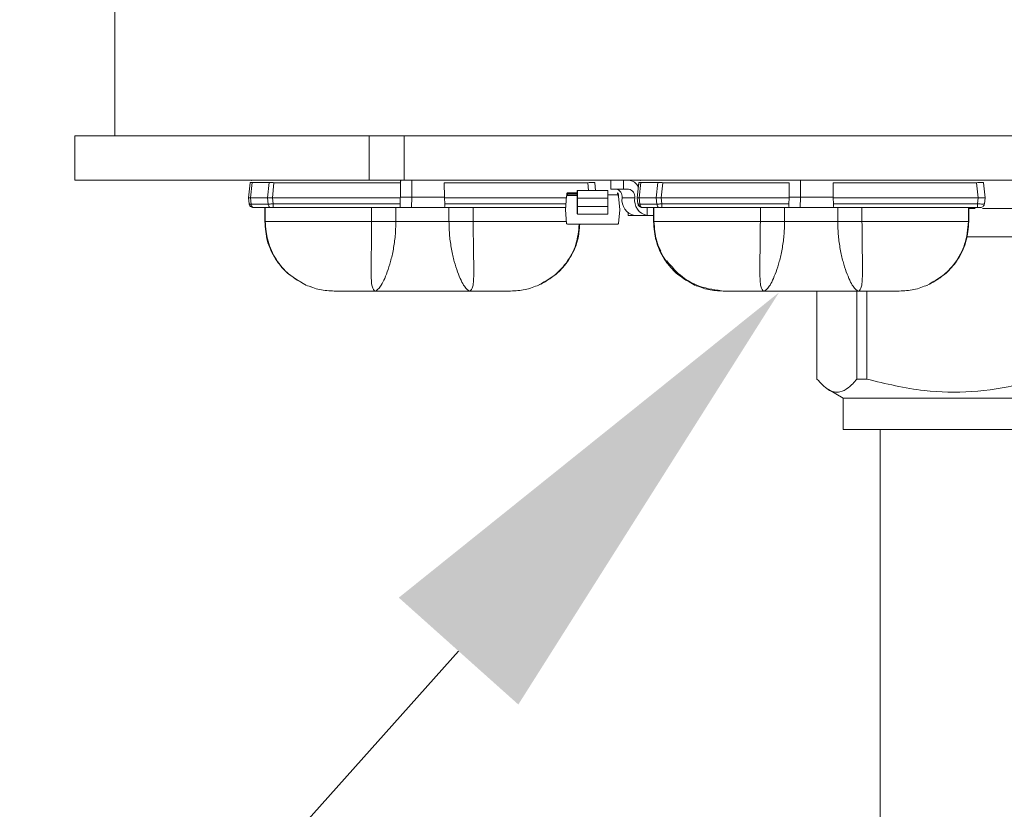
# Model space of a CAD drawing. Extents: x -55 to 82, y -11 to 82.
# Drawn here: x 53 to 56, y 40 to 42 of the extents above; entities that cross this region are included whole.
import ezdxf

# ---------------------------------------------------------------- set-up
doc = ezdxf.new("R2010")
doc.units = 0
doc.header["$LTSCALE"] = 0.25
doc.header["$MEASUREMENT"] = 0
doc.layers.get('DEFPOINTS').update_dxf_attribs({"linetype": 'CONTINUOUS'})
doc.layers.add('LED', color=7, linetype='CONTINUOUS')
doc.layers.add('Text', color=7, linetype='CONTINUOUS', lineweight=15)
doc.styles.add('ROMAND', font='romand.shx', dxfattribs={"oblique": 15})
doc.dimstyles.new('ROMAND', dxfattribs={"dimscale": 5.25, "dimtxt": 0.145, "dimasz": 0.188, "dimexe": 0.0625, "dimexo": 0.0625, "dimgap": 0.0625, "dimtad": 0, "dimtih": 1, "dimtoh": 1, "dimdec": 3, "dimzin": 0, "dimdsep": 46, "dimlunit": 4, "dimtxsty": 'ROMAND', "dimcen": 0, "dimadec": 0, "dimazin": 0, "dimtfac": 1, "dimtdec": 3, "dimtofl": 0, "dimtmove": 0, "dimatfit": 3, "dimfxl": 0, "dimtolj": 1, "dimtzin": 0, "dimarcsym": 0})

# ---------------------------------------------------------------- blocks, each defined once
blk = doc.blocks.new('*D1')
at = {"layer": 'DEFPOINTS', "color": 0}
for p in [(55.5084, 41.1781), (55.3834, 41.0384)]:
    blk.add_point(p, dxfattribs=at)
at = {"layer": 'Text', "color": 0, "lineweight": -2}
for p, q in [((53.5668, 39.0059), (54.4751, 40.0221)), ((52.2038, 39.0059), (53.5668, 39.0059))]:
    blk.add_line(p, q, dxfattribs=at)
at = {"layer": 'Text', "color": 0}
blk.add_solid([(54.3057, 40.1735), (54.6445, 39.8707), (55.3834, 41.0384)], dxfattribs=at)
at = {"layer": 'Text', "color": 0, "insert": (40.4215, 39.0059), "char_height": 1.05125, "attachment_point": 5, "style": 'ROMAND'}
blk.add_mtext('\\A1;SUPERIOR OPTICAL LIGHT\\PCONTROL FOR MAXIMUM\\PPERFORMANCE & COVERAGE', dxfattribs=at)

msp = doc.modelspace()

# ---------------------------------------------------------------- linework, layer by layer
at = {"layer": 'LED', "linetype": 'Continuous', "lineweight": 15}
for p, q in [((53.5006, 41.8759), (53.5006, 41.4817)), ((54.2222, 41.4817), (53.3876, 41.4817)), ((53.3876, 41.4817), (53.3876, 41.3565)), ((54.3021, 41.4817), (54.2222, 41.4817)), ((54.2222, 41.3565), (54.2222, 41.4817)), ((54.3021, 41.4817), (54.3214, 41.4817)), ((58.6245, 41.4817), (54.3214, 41.4817)), ((54.3214, 41.3565), (54.3214, 41.4817)), ((54.2222, 41.3565), (53.3876, 41.3565)), ((53.8797, 41.3064), (53.8843, 41.3494)), ((53.8798, 41.3064), (53.8843, 41.3494)), ((53.8798, 41.3064), (53.8843, 41.3494)), ((53.8842, 41.3494), (53.8843, 41.3494)), ((53.8843, 41.3494), (53.8843, 41.3494)), ((53.8854, 41.3064), (53.89, 41.3497)), ((53.8893, 41.3559), (53.8884, 41.3553)), ((53.89, 41.3497), (53.9381, 41.3497)), ((53.9335, 41.3064), (53.9381, 41.3497)), ((53.9475, 41.3064), (53.952, 41.3494)), ((53.952, 41.3494), (54.3107, 41.3494)), ((54.3214, 41.3565), (54.2222, 41.3565)), ((54.3107, 41.3494), (54.3101, 41.3084)), ((58.6245, 41.3565), (54.3214, 41.3565)), ((54.3424, 41.3084), (54.3424, 41.3565)), ((54.4347, 41.3494), (54.8415, 41.3494)), ((54.4347, 41.3494), (54.4353, 41.3084)), ((54.8415, 41.3494), (54.8438, 41.3273)), ((54.8634, 41.3273), (54.8611, 41.3494)), ((54.9066, 41.3312), (54.9066, 41.3565)), ((54.9066, 41.3312), (54.9423, 41.3312)), ((54.9423, 41.3312), (54.9423, 41.3565)), ((54.957, 41.3312), (54.9423, 41.3312)), ((54.9815, 41.3064), (54.986, 41.3494)), ((54.9816, 41.3064), (54.9861, 41.3494)), ((54.9846, 41.3372), (54.9859, 41.3494)), ((54.9847, 41.3371), (54.986, 41.3494)), ((54.9859, 41.3494), (54.986, 41.3494)), ((54.986, 41.3494), (54.9861, 41.3494)), ((54.9872, 41.3064), (54.9918, 41.3497)), ((54.9911, 41.3559), (54.9901, 41.3553)), ((54.9918, 41.3497), (55.0398, 41.3497)), ((55.0353, 41.3064), (55.0398, 41.3497)), ((55.0492, 41.3064), (55.0538, 41.3494)), ((55.0538, 41.3494), (55.4125, 41.3494)), ((55.4125, 41.3494), (55.4119, 41.3084)), ((55.4442, 41.3084), (55.4441, 41.3565)), ((55.5365, 41.3494), (55.9432, 41.3494)), ((55.5365, 41.3494), (55.537, 41.3084)), ((55.9432, 41.3494), (55.9478, 41.3064)), ((55.9674, 41.3064), (55.9628, 41.3494)), ((53.8797, 41.3064), (53.8797, 41.3064)), ((53.8815, 41.2894), (53.8797, 41.3064)), ((53.8798, 41.3064), (53.8798, 41.3064)), ((53.8815, 41.2894), (53.8798, 41.3064)), ((53.8816, 41.2894), (53.8798, 41.3064)), ((53.8854, 41.3064), (53.9335, 41.3064)), ((53.8873, 41.2889), (53.8854, 41.3064)), ((53.9354, 41.2889), (53.9335, 41.3064)), ((53.9475, 41.3064), (54.31, 41.3064)), ((53.9493, 41.2894), (53.9475, 41.3064)), ((54.31, 41.3064), (54.3093, 41.2894)), ((54.3101, 41.3084), (54.31, 41.3064)), ((54.3101, 41.3084), (54.3424, 41.3084)), ((54.3417, 41.2788), (54.3424, 41.3084)), ((54.3424, 41.3084), (54.4353, 41.3084)), ((54.4354, 41.3064), (54.4353, 41.3084)), ((54.4354, 41.3064), (54.781, 41.3064)), ((54.4354, 41.3064), (54.436, 41.2894)), ((54.7814, 41.3109), (54.778, 41.2722)), ((54.7814, 41.3109), (54.7814, 41.3109)), ((54.7814, 41.3109), (54.7814, 41.3109)), ((54.7818, 41.3148), (54.7821, 41.3187)), ((54.7821, 41.3187), (54.7818, 41.3148)), ((54.7841, 41.3186), (54.7821, 41.3187)), ((54.7821, 41.3187), (54.7821, 41.3187)), ((54.812, 41.3126), (54.7834, 41.3127)), ((54.7834, 41.3127), (54.7834, 41.3127)), ((54.812, 41.3126), (54.7834, 41.3127)), ((54.7837, 41.3146), (54.7841, 41.3186)), ((54.8116, 41.3146), (54.7837, 41.3146)), ((54.7841, 41.3205), (54.7841, 41.3205)), ((54.8116, 41.3205), (54.7841, 41.3205)), ((54.7841, 41.3186), (54.8116, 41.3186)), ((54.8116, 41.3056), (54.8115, 41.2821)), ((54.8115, 41.2821), (54.8116, 41.3056)), ((54.8116, 41.3241), (54.8116, 41.3269)), ((54.8116, 41.3269), (54.8116, 41.3241)), ((54.8116, 41.3205), (54.8116, 41.3241)), ((54.8116, 41.3241), (54.8116, 41.3131)), ((54.8116, 41.3131), (54.8116, 41.3159)), ((54.8116, 41.3056), (54.8119, 41.3056)), ((54.8119, 41.3273), (54.812, 41.3273)), ((54.8119, 41.3273), (54.8119, 41.3273)), ((54.812, 41.3273), (54.8119, 41.3273)), ((54.8119, 41.3056), (54.8119, 41.2821)), ((54.8979, 41.3273), (54.812, 41.3273)), ((54.8979, 41.3056), (54.8119, 41.3056)), ((54.8979, 41.2821), (54.8979, 41.3056)), ((54.8983, 41.3056), (54.8979, 41.3056)), ((54.8983, 41.3269), (54.8983, 41.3241)), ((54.8983, 41.3241), (54.8983, 41.3269)), ((54.8983, 41.3241), (54.8983, 41.3205)), ((54.8983, 41.3159), (54.8983, 41.3131)), ((54.9261, 41.3146), (54.8983, 41.3146)), ((54.8983, 41.3056), (54.8983, 41.2821)), ((54.9278, 41.3187), (54.9258, 41.3185)), ((54.9258, 41.3185), (54.9261, 41.3146)), ((54.9278, 41.3187), (54.9281, 41.3148)), ((54.9284, 41.3108), (54.9318, 41.2722)), ((54.9387, 41.3064), (54.9744, 41.3064)), ((54.9833, 41.2894), (54.9815, 41.3064)), ((54.9815, 41.3064), (54.9816, 41.3064)), ((54.9833, 41.2894), (54.9816, 41.3064)), ((54.9891, 41.2889), (54.9872, 41.3064)), ((54.9872, 41.3064), (55.0353, 41.3064)), ((55.0371, 41.2889), (55.0353, 41.3064)), ((55.0492, 41.3064), (55.4118, 41.3064)), ((55.051, 41.2894), (55.0492, 41.3064)), ((55.4118, 41.3064), (55.4111, 41.2894)), ((55.4119, 41.3084), (55.4118, 41.3064)), ((55.4119, 41.3084), (55.4442, 41.3084)), ((55.4435, 41.2788), (55.4442, 41.3084)), ((55.4442, 41.3084), (55.537, 41.3084)), ((55.5372, 41.3064), (55.537, 41.3084)), ((55.5372, 41.3064), (55.9478, 41.3064)), ((55.5372, 41.3064), (55.5378, 41.2894)), ((55.9478, 41.3064), (55.946, 41.2894)), ((55.9656, 41.2894), (55.9674, 41.3064)), ((53.8815, 41.2894), (53.8815, 41.2894)), ((53.8815, 41.2894), (53.8816, 41.2894)), ((53.8873, 41.2889), (53.9354, 41.2889)), ((53.8956, 41.2788), (53.9437, 41.2788)), ((53.9258, 41.2788), (53.9258, 41.2394)), ((53.9258, 41.2788), (53.9258, 41.2394)), ((53.926, 41.2788), (53.926, 41.2394)), ((53.927, 41.2788), (53.927, 41.2394)), ((53.9493, 41.2894), (54.3093, 41.2894)), ((53.9493, 41.2788), (54.3117, 41.2788)), ((54.2286, 41.2788), (54.2286, 41.2394)), ((54.2974, 41.2788), (54.2974, 41.2394)), ((54.3117, 41.2788), (54.3417, 41.2788)), ((54.3417, 41.2788), (54.4337, 41.2788)), ((54.4337, 41.2788), (54.7786, 41.2788)), ((54.436, 41.2894), (54.7795, 41.2894)), ((54.448, 41.2788), (54.448, 41.2394)), ((54.5168, 41.2788), (54.5168, 41.2394)), ((54.8119, 41.2821), (54.8115, 41.2821)), ((54.8979, 41.2821), (54.8119, 41.2821)), ((54.8983, 41.2821), (54.8979, 41.2821)), ((54.9833, 41.2894), (54.9833, 41.2894)), ((54.9891, 41.2889), (55.0371, 41.2889)), ((54.9974, 41.2788), (55.0455, 41.2788)), ((55.0095, 41.2563), (55.0095, 41.2788)), ((55.0275, 41.2788), (55.0275, 41.2394)), ((55.0276, 41.2788), (55.0276, 41.2394)), ((55.0277, 41.2788), (55.0277, 41.2394)), ((55.0288, 41.2788), (55.0288, 41.2394)), ((55.051, 41.2894), (55.4111, 41.2894)), ((55.051, 41.2788), (55.4135, 41.2788)), ((55.3304, 41.2788), (55.3304, 41.2394)), ((55.3991, 41.2788), (55.3991, 41.2394)), ((55.4135, 41.2788), (55.4435, 41.2788)), ((55.4435, 41.2788), (55.5354, 41.2788)), ((55.5354, 41.2788), (55.946, 41.2788)), ((55.5378, 41.2894), (55.946, 41.2894)), ((55.5498, 41.2788), (55.5498, 41.2394)), ((55.6185, 41.2788), (55.6185, 41.2394)), ((55.9201, 41.2788), (55.9201, 41.2394)), ((55.9212, 41.2788), (55.9212, 41.2394)), ((55.9213, 41.2788), (55.9213, 41.2394)), ((55.9395, 41.2763), (55.9213, 41.2763)), ((56.0904, 41.2763), (55.9603, 41.2763)), ((54.778, 41.2722), (54.7814, 41.2336)), ((54.8115, 41.272), (54.8116, 41.2722)), ((54.8115, 41.2608), (54.8115, 41.272)), ((54.8979, 41.2604), (54.8119, 41.2604)), ((54.9318, 41.2722), (54.9284, 41.2336)), ((54.9559, 41.2563), (54.9559, 41.2633)), ((54.9738, 41.2563), (54.9559, 41.2563)), ((54.9738, 41.2563), (55.0095, 41.2563)), ((55.0273, 41.2563), (55.0095, 41.2563)), ((53.9257, 41.2394), (53.9257, 41.2394)), ((53.9258, 41.2394), (53.9279, 41.2239)), ((53.9258, 41.2394), (53.9258, 41.2394)), ((53.9258, 41.2394), (53.926, 41.2394)), ((53.926, 41.2394), (53.927, 41.2394)), ((54.448, 41.2394), (54.2974, 41.2394)), ((54.7832, 41.2318), (54.7832, 41.2318)), ((54.7834, 41.2318), (54.9265, 41.2318)), ((54.7834, 41.2318), (54.7834, 41.2318)), ((54.9265, 41.2318), (54.7834, 41.2318)), ((54.8311, 41.2318), (54.841, 41.2318)), ((54.8368, 41.2318), (54.8368, 41.2318)), ((54.8409, 41.2318), (54.8409, 41.2318)), ((54.8409, 41.2318), (54.8409, 41.2318)), ((54.8409, 41.2318), (54.8409, 41.2318)), ((54.8731, 41.2318), (54.8731, 41.2318)), ((54.8731, 41.2318), (54.8731, 41.2318)), ((54.8859, 41.2318), (54.8731, 41.2318)), ((54.8731, 41.2318), (54.8731, 41.2318)), ((54.8731, 41.2318), (54.8859, 41.2318)), ((54.8731, 41.2318), (54.8731, 41.2318)), ((54.8882, 41.2318), (54.8756, 41.2318)), ((54.8756, 41.2318), (54.8882, 41.2318)), ((54.878, 41.2318), (54.878, 41.2318)), ((54.879, 41.2318), (54.8801, 41.2318)), ((54.882, 41.2318), (54.8811, 41.2318)), ((54.8829, 41.2318), (54.882, 41.2318)), ((54.8839, 41.2318), (54.8839, 41.2318)), ((54.8882, 41.2318), (54.8882, 41.2318)), ((54.8882, 41.2318), (54.8882, 41.2318)), ((54.8882, 41.2318), (54.8882, 41.2318)), ((54.9265, 41.2318), (54.9265, 41.2318)), ((55.0274, 41.2394), (55.0274, 41.2394)), ((55.0276, 41.2394), (55.0275, 41.2394)), ((55.0276, 41.2394), (55.0297, 41.2239)), ((55.0276, 41.2394), (55.0277, 41.2394)), ((55.0277, 41.2394), (55.0288, 41.2394)), ((55.5498, 41.2394), (55.3991, 41.2394)), ((55.9201, 41.2394), (55.9212, 41.2394)), ((55.9212, 41.2394), (55.9213, 41.2394)), ((53.9305, 41.205), (53.9333, 41.1884)), ((54.813, 41.1913), (54.816, 41.2049)), ((55.9149, 41.1918), (55.9178, 41.2049)), ((55.9159, 41.1962), (56.1249, 41.1962)), ((55.4909, 41.0422), (55.4909, 40.7928)), ((55.6041, 41.0422), (55.6041, 40.7928)), ((55.6319, 41.0422), (55.6319, 40.7928)), ((55.6041, 40.7928), (55.6319, 40.7928)), ((55.5233, 40.763), (55.5656, 40.7385)), ((55.8874, 40.7385), (55.5656, 40.7385)), ((55.5656, 40.7385), (55.5656, 40.6504)), ((56.4821, 40.7385), (55.8874, 40.7385)), ((55.8874, 40.6504), (55.5656, 40.6504)), ((55.6703, 40.6504), (55.6703, 34.8733)), ((56.4821, 40.6504), (55.8874, 40.6504))]:
    msp.add_line(p, q, dxfattribs=at)
at = {"layer": 'LED', "linetype": 'Continuous', "lineweight": 15, "flags": 128}
for points in [[(54.7841, 41.3186), (54.7841, 41.319), (54.7841, 41.3193), (54.7841, 41.3197), (54.7841, 41.32), (54.7841, 41.3202), (54.7841, 41.3204), (54.7841, 41.3205), (54.7841, 41.3205)], [(54.8119, 41.3056), (54.812, 41.3101), (54.812, 41.3143), (54.812, 41.3181), (54.812, 41.3215), (54.812, 41.3242), (54.812, 41.3261), (54.812, 41.3271), (54.812, 41.3273)], [(54.8979, 41.3273), (54.8979, 41.3271), (54.8979, 41.326), (54.8979, 41.3241), (54.8979, 41.3215), (54.8979, 41.3181), (54.8979, 41.3143), (54.8979, 41.31), (54.8979, 41.3056)], [(54.9258, 41.3185), (54.9258, 41.3189), (54.9258, 41.3193), (54.9258, 41.3196), (54.9258, 41.3199), (54.9258, 41.3202), (54.9258, 41.3204), (54.9258, 41.3205), (54.9258, 41.3205)], [(54.8119, 41.2821), (54.8119, 41.278), (54.8119, 41.274), (54.8119, 41.2703), (54.8119, 41.2671), (54.8119, 41.2644), (54.8119, 41.2623), (54.8119, 41.261), (54.8119, 41.2604)], [(54.8979, 41.2604), (54.8979, 41.261), (54.8979, 41.2623), (54.8979, 41.2644), (54.8979, 41.2671), (54.8979, 41.2703), (54.8979, 41.274), (54.8979, 41.2779), (54.8979, 41.2821)]]:
    msp.add_lwpolyline(points, dxfattribs=at)
at = {"layer": 'LED', "linetype": 'Continuous', "lineweight": 15}
for centre, radius, start, end in [((54.9167, 41.3096), 0.0221, 351.7974, 78.2544), ((54.9541, 41.3228), 0.0338, 24.8108, 85.1246), ((54.9525, 41.3096), 0.0221, 351.7973, 78.2546), ((54.7834, 41.3107), 0.00197, 89.9833, 174.9833), ((54.7841, 41.3186), 0.00197, 89.9833, 174.9833), ((54.7841, 41.3186), 0.00197, 89.9833, 174.9833), ((54.8119, 41.3269), 0.000394, 89.9248, 179.9176), ((54.8979, 41.3269), 0.000394, 0.0446, 90.0489), ((54.8979, 41.3159), 0.000394, 269.9158, 359.9266), ((54.9258, 41.3185), 0.00197, 4.9833, 89.9833), ((54.9265, 41.3106), 0.00197, 4.9833, 89.9833), ((54.9828, 41.3), 0.0446, 171.7974, 258.2545), ((55.0186, 41.3), 0.0446, 171.7973, 258.2546), ((54.7834, 41.2338), 0.00197, 184.9833, 269.9833), ((54.9265, 41.2338), 0.00197, 269.9833, 354.9833)]:
    msp.add_arc(centre, radius, start, end, dxfattribs=at)
for points, knots in [([(53.8843, 41.3494), (53.8846, 41.3495), (53.8852, 41.3497), (53.8884, 41.3497), (53.89, 41.3497)], [0, 0, 0, 0, 0.513611, 1, 1, 1, 1]), ([(53.9381, 41.3497), (53.94, 41.3497), (53.943, 41.3497), (53.948, 41.3496), (53.9507, 41.3495), (53.952, 41.3494)], [0, 0, 0, 0, 0.485187, 0.739137, 1, 1, 1, 1]), ([(54.3128, 41.3565), (54.3125, 41.3564), (54.3118, 41.3562), (54.3112, 41.3546), (54.3108, 41.3523), (54.3107, 41.3504), (54.3107, 41.3494)], [0, 0, 0, 0, 0.257098, 0.509794, 0.755648, 1, 1, 1, 1]), ([(54.8415, 41.3494), (54.844, 41.3495), (54.8492, 41.3497), (54.8556, 41.3498), (54.8602, 41.3497), (54.8608, 41.3495), (54.8611, 41.3494)], [0, 0, 0, 0, 0.2501396, 0.5000196, 0.7498902, 1, 1, 1, 1]), ([(54.9861, 41.3494), (54.9864, 41.3495), (54.9869, 41.3497), (54.9902, 41.3497), (54.9918, 41.3497)], [0, 0, 0, 0, 0.513613, 1, 1, 1, 1]), ([(55.0398, 41.3497), (55.0418, 41.3497), (55.0448, 41.3497), (55.0498, 41.3496), (55.0524, 41.3495), (55.0538, 41.3494)], [0, 0, 0, 0, 0.4851844, 0.7391383, 1, 1, 1, 1]), ([(55.9432, 41.3494), (55.9458, 41.3495), (55.9509, 41.3497), (55.9574, 41.3498), (55.9619, 41.3497), (55.9625, 41.3495), (55.9628, 41.3494)], [0, 0, 0, 0, 0.250137, 0.500019, 0.749886, 1, 1, 1, 1]), ([(53.8798, 41.3064), (53.8801, 41.3064), (53.8806, 41.3064), (53.8839, 41.3064), (53.8854, 41.3064)], [0, 0, 0, 0, 0.5140696, 1, 1, 1, 1]), ([(53.9335, 41.3064), (53.9355, 41.3064), (53.9385, 41.3064), (53.9435, 41.3064), (53.9461, 41.3064), (53.9475, 41.3064)], [0, 0, 0, 0, 0.484711, 0.738735, 1, 1, 1, 1]), ([(54.7818, 41.3148), (54.7817, 41.3143), (54.7816, 41.3132), (54.7815, 41.3122), (54.7815, 41.3115), (54.7814, 41.311), (54.7814, 41.3109), (54.7814, 41.3109)], [0, 0, 0, 0, 0.2511013, 0.4997453, 0.6247199, 0.7465439, 1, 1, 1, 1]), ([(54.7814, 41.3109), (54.7814, 41.3109), (54.7814, 41.311), (54.7815, 41.3118), (54.7816, 41.3126), (54.7816, 41.3135), (54.7817, 41.3143), (54.7818, 41.3148)], [0, 0, 0, 0, 0.250225, 0.498514, 0.623558, 0.745649, 1, 1, 1, 1]), ([(54.7834, 41.3127), (54.7831, 41.3126), (54.7826, 41.3126), (54.782, 41.3122), (54.7816, 41.3116), (54.7815, 41.3111), (54.7814, 41.3109)], [0, 0, 0, 0, 0.250015, 0.499986, 0.749986, 1, 1, 1, 1]), ([(54.7818, 41.3148), (54.7818, 41.3148), (54.7819, 41.3148), (54.7823, 41.3148), (54.783, 41.3147), (54.7835, 41.3147), (54.7837, 41.3146)], [0, 0, 0, 0, 0.249992, 0.5, 0.750031, 1, 1, 1, 1]), ([(54.7834, 41.3127), (54.7834, 41.3127), (54.7834, 41.3127), (54.7835, 41.313), (54.7835, 41.3134), (54.7836, 41.3137), (54.7836, 41.3142), (54.7837, 41.3145), (54.7837, 41.3146)], [0, 0, 0, 0, 0.197308, 0.428962, 0.558448, 0.696747, 0.843938, 1, 1, 1, 1]), ([(54.8116, 41.3056), (54.8116, 41.3086), (54.8116, 41.3129), (54.8116, 41.318), (54.8116, 41.3213), (54.8116, 41.324), (54.8116, 41.3258), (54.8116, 41.3269), (54.8116, 41.3269), (54.8116, 41.3269)], [0, 0, 0, 0, 0.249005, 0.372734, 0.499349, 0.623075, 0.749686, 0.872671, 1, 1, 1, 1]), ([(54.8116, 41.3159), (54.8116, 41.3159), (54.8116, 41.3159), (54.8116, 41.3154), (54.8116, 41.3145), (54.8116, 41.3132), (54.8116, 41.3116), (54.8116, 41.3098), (54.8116, 41.3078), (54.8116, 41.3064), (54.8116, 41.3056)], [0, 0, 0, 0, 0.128289, 0.2508535, 0.3730361, 0.5002352, 0.6237417, 0.7501342, 0.8728984, 1, 1, 1, 1]), ([(54.8979, 41.3127), (54.898, 41.3127), (54.8981, 41.3127), (54.8982, 41.3128), (54.8983, 41.3129), (54.8983, 41.313), (54.8983, 41.3131)], [0, 0, 0, 0, 0.249939, 0.499951, 0.750009, 1, 1, 1, 1]), ([(54.9261, 41.3146), (54.9264, 41.3146), (54.9269, 41.3147), (54.9276, 41.3147), (54.928, 41.3148), (54.9281, 41.3148), (54.9281, 41.3148)], [0, 0, 0, 0, 0.250011, 0.499986, 0.750015, 1, 1, 1, 1]), ([(54.9281, 41.3148), (54.9281, 41.3142), (54.9282, 41.3132), (54.9283, 41.3121), (54.9284, 41.3115), (54.9284, 41.311), (54.9284, 41.3109), (54.9284, 41.3108)], [0, 0, 0, 0, 0.251103, 0.499744, 0.624721, 0.746544, 1, 1, 1, 1]), ([(54.9816, 41.3064), (54.9818, 41.3064), (54.9824, 41.3064), (54.9856, 41.3064), (54.9872, 41.3064)], [0, 0, 0, 0, 0.514071, 1, 1, 1, 1]), ([(55.0353, 41.3064), (55.0373, 41.3064), (55.0402, 41.3064), (55.0452, 41.3064), (55.0479, 41.3064), (55.0492, 41.3064)], [0, 0, 0, 0, 0.484715, 0.738735, 1, 1, 1, 1]), ([(55.9478, 41.3064), (55.9491, 41.3064), (55.9517, 41.3064), (55.9566, 41.3064), (55.962, 41.3064), (55.9655, 41.3064), (55.9671, 41.3064), (55.9673, 41.3064), (55.9674, 41.3064)], [0, 0, 0, 0, 0.130667, 0.257687, 0.5, 0.742385, 0.869385, 1, 1, 1, 1]), ([(53.8933, 41.2788), (53.8918, 41.2789), (53.8889, 41.2793), (53.8852, 41.2816), (53.8824, 41.2851), (53.8818, 41.288), (53.8815, 41.2894)], [0, 0, 0, 0, 0.250003, 0.500003, 0.749999, 1, 1, 1, 1]), ([(53.8933, 41.2788), (53.8919, 41.2789), (53.889, 41.2793), (53.8852, 41.2816), (53.8825, 41.2851), (53.8818, 41.288), (53.8815, 41.2894)], [0, 0, 0, 0, 0.250003, 0.500003, 0.749999, 1, 1, 1, 1]), ([(53.8933, 41.2788), (53.8919, 41.2789), (53.889, 41.2793), (53.8852, 41.2816), (53.8825, 41.2851), (53.8818, 41.288), (53.8815, 41.2894)], [0, 0, 0, 0, 0.249996, 0.499997, 0.75, 1, 1, 1, 1]), ([(53.8933, 41.2788), (53.8919, 41.2789), (53.889, 41.2793), (53.8853, 41.2816), (53.8825, 41.2851), (53.8819, 41.288), (53.8816, 41.2894)], [0, 0, 0, 0, 0.249996, 0.499997, 0.75, 1, 1, 1, 1]), ([(53.8816, 41.2894), (53.8819, 41.2892), (53.8824, 41.2889), (53.8857, 41.2889), (53.8873, 41.2889)], [0, 0, 0, 0, 0.513431, 1, 1, 1, 1]), ([(53.8819, 41.2892), (53.8821, 41.2883), (53.8825, 41.2865), (53.8838, 41.2843), (53.8857, 41.2824), (53.8888, 41.2805), (53.8925, 41.2794), (53.8965, 41.2789), (53.8983, 41.2788), (53.8992, 41.2788)], [0, 0, 0, 0, 0.115754, 0.2334, 0.356463, 0.485103, 0.74813, 0.87711, 1, 1, 1, 1]), ([(53.8956, 41.2788), (53.8946, 41.2789), (53.8926, 41.2792), (53.89, 41.2815), (53.888, 41.2848), (53.8875, 41.2875), (53.8873, 41.2889)], [0, 0, 0, 0, 0.25, 0.5, 0.749998, 1, 1, 1, 1]), ([(53.8933, 41.2788), (53.8934, 41.2788), (53.8936, 41.2788), (53.895, 41.2788), (53.8956, 41.2788)], [0, 0, 0, 0, 0.500745, 1, 1, 1, 1]), ([(53.9354, 41.2889), (53.9373, 41.2889), (53.9403, 41.2889), (53.9453, 41.2891), (53.9479, 41.2893), (53.9493, 41.2894)], [0, 0, 0, 0, 0.4853, 0.739236, 1, 1, 1, 1]), ([(53.9437, 41.2788), (53.9427, 41.2789), (53.9407, 41.2792), (53.9381, 41.2815), (53.9361, 41.2848), (53.9356, 41.2875), (53.9354, 41.2889)], [0, 0, 0, 0, 0.2500019, 0.5000053, 0.7500025, 1, 1, 1, 1]), ([(53.9437, 41.2788), (53.9445, 41.2788), (53.9461, 41.2788), (53.9482, 41.2788), (53.9493, 41.2788)], [0, 0, 0, 0, 0.499254, 1, 1, 1, 1]), ([(53.9493, 41.2788), (53.9493, 41.2789), (53.9493, 41.2793), (53.9493, 41.2816), (53.9493, 41.2851), (53.9493, 41.288), (53.9493, 41.2894)], [0, 0, 0, 0, 0.249999, 0.5, 0.749999, 1, 1, 1, 1]), ([(54.3117, 41.2788), (54.3113, 41.2789), (54.3104, 41.2792), (54.3096, 41.2815), (54.3093, 41.285), (54.3093, 41.2879), (54.3093, 41.2894)], [0, 0, 0, 0, 0.254516, 0.500963, 0.737866, 1, 1, 1, 1]), ([(54.4337, 41.2788), (54.4341, 41.2789), (54.435, 41.2792), (54.4358, 41.2815), (54.4361, 41.2844), (54.4361, 41.2871), (54.4361, 41.2886), (54.436, 41.2894)], [0, 0, 0, 0, 0.253042, 0.500536, 0.734877, 0.867408, 1, 1, 1, 1]), ([(54.8115, 41.272), (54.8115, 41.2724), (54.8115, 41.273), (54.8115, 41.2755), (54.8115, 41.2785), (54.8115, 41.2809), (54.8115, 41.2821)], [0, 0, 0, 0, 0.252222, 0.500095, 0.749437, 1, 1, 1, 1]), ([(54.8115, 41.2608), (54.8115, 41.2612), (54.8115, 41.262), (54.8115, 41.267), (54.8115, 41.2741), (54.8115, 41.2795), (54.8115, 41.2821)], [0, 0, 0, 0, 0.240688, 0.500001, 0.759311, 1, 1, 1, 1]), ([(54.8983, 41.2608), (54.8983, 41.2612), (54.8983, 41.262), (54.8983, 41.267), (54.8983, 41.274), (54.8983, 41.2795), (54.8983, 41.2821)], [0, 0, 0, 0, 0.240688, 0.500002, 0.759311, 1, 1, 1, 1]), ([(54.9951, 41.2788), (54.9936, 41.2789), (54.9907, 41.2793), (54.987, 41.2816), (54.9842, 41.2851), (54.9836, 41.288), (54.9833, 41.2894)], [0, 0, 0, 0, 0.2499989, 0.4999993, 0.7500007, 1, 1, 1, 1]), ([(54.9951, 41.2788), (54.9937, 41.2789), (54.9908, 41.2793), (54.987, 41.2816), (54.9843, 41.2851), (54.9837, 41.288), (54.9833, 41.2894)], [0, 0, 0, 0, 0.249999, 0.499999, 0.750001, 1, 1, 1, 1]), ([(54.9833, 41.2894), (54.9836, 41.2892), (54.9842, 41.2889), (54.9875, 41.2889), (54.9891, 41.2889)], [0, 0, 0, 0, 0.513435, 1, 1, 1, 1]), ([(54.9837, 41.2892), (54.9839, 41.2883), (54.9842, 41.2865), (54.9856, 41.2843), (54.9875, 41.2824), (54.9906, 41.2805), (54.9943, 41.2794), (54.9982, 41.2789), (55.0001, 41.2788), (55.001, 41.2788)], [0, 0, 0, 0, 0.115753, 0.2334, 0.356462, 0.4851, 0.748127, 0.87711, 1, 1, 1, 1]), ([(54.9974, 41.2788), (54.9964, 41.2789), (54.9944, 41.2792), (54.9918, 41.2815), (54.9898, 41.2848), (54.9893, 41.2875), (54.9891, 41.2889)], [0, 0, 0, 0, 0.2499993, 0.5000004, 0.75, 1, 1, 1, 1]), ([(54.9951, 41.2788), (54.9952, 41.2788), (54.9954, 41.2788), (54.9967, 41.2788), (54.9974, 41.2788)], [0, 0, 0, 0, 0.500735, 1, 1, 1, 1]), ([(55.0371, 41.2889), (55.0391, 41.2889), (55.0421, 41.2889), (55.0471, 41.2891), (55.0497, 41.2893), (55.051, 41.2894)], [0, 0, 0, 0, 0.485302, 0.739241, 1, 1, 1, 1]), ([(55.0455, 41.2788), (55.0445, 41.2789), (55.0425, 41.2792), (55.0399, 41.2815), (55.0379, 41.2848), (55.0374, 41.2875), (55.0371, 41.2889)], [0, 0, 0, 0, 0.249999, 0.499999, 0.750002, 1, 1, 1, 1]), ([(55.0455, 41.2788), (55.0463, 41.2788), (55.0479, 41.2788), (55.05, 41.2788), (55.051, 41.2788)], [0, 0, 0, 0, 0.49925, 1, 1, 1, 1]), ([(55.051, 41.2788), (55.051, 41.2789), (55.051, 41.2793), (55.051, 41.2816), (55.051, 41.2851), (55.051, 41.288), (55.051, 41.2894)], [0, 0, 0, 0, 0.250003, 0.500003, 0.749999, 1, 1, 1, 1]), ([(55.4135, 41.2788), (55.413, 41.2789), (55.4121, 41.2792), (55.4114, 41.2815), (55.411, 41.285), (55.4111, 41.2879), (55.4111, 41.2894)], [0, 0, 0, 0, 0.254516, 0.500965, 0.737866, 1, 1, 1, 1]), ([(55.5354, 41.2788), (55.5359, 41.2789), (55.5368, 41.2792), (55.5376, 41.2815), (55.5378, 41.2844), (55.5379, 41.2871), (55.5378, 41.2886), (55.5378, 41.2894)], [0, 0, 0, 0, 0.253043, 0.500536, 0.734878, 0.867408, 1, 1, 1, 1]), ([(55.946, 41.2894), (55.946, 41.288), (55.946, 41.2851), (55.946, 41.2816), (55.946, 41.2793), (55.946, 41.2789), (55.946, 41.2788)], [0, 0, 0, 0, 0.25, 0.499996, 0.749997, 1, 1, 1, 1]), ([(55.946, 41.2894), (55.9485, 41.2892), (55.9536, 41.289), (55.9601, 41.2888), (55.9646, 41.289), (55.9653, 41.2892), (55.9656, 41.2894)], [0, 0, 0, 0, 0.250054, 0.499999, 0.749942, 1, 1, 1, 1]), ([(55.946, 41.2788), (55.947, 41.2788), (55.9491, 41.2788), (55.9516, 41.2788), (55.9535, 41.2788), (55.9537, 41.2788), (55.9538, 41.2788)], [0, 0, 0, 0, 0.251065, 0.499847, 0.747259, 1, 1, 1, 1]), ([(55.9538, 41.2788), (55.9553, 41.2789), (55.9582, 41.2793), (55.9619, 41.2816), (55.9647, 41.2851), (55.9653, 41.288), (55.9656, 41.2894)], [0, 0, 0, 0, 0.25, 0.5, 0.75, 1, 1, 1, 1]), ([(54.8116, 41.2722), (54.8116, 41.2723), (54.8117, 41.2723), (54.8117, 41.2724), (54.8118, 41.2724), (54.8119, 41.2724), (54.8119, 41.2724)], [0, 0, 0, 0, 0.257434, 0.50099, 0.743918, 1, 1, 1, 1]), ([(53.926, 41.2394), (53.9275, 41.2204), (53.9307, 41.1826), (53.9556, 41.1308), (53.9926, 41.0869), (54.0257, 41.0686), (54.0423, 41.0595)], [0, 0, 0, 0, 0.250292, 0.500186, 0.749973, 1, 1, 1, 1]), ([(54.2286, 41.2394), (54.1883, 41.2394), (54.1111, 41.2394), (54.0172, 41.2394), (53.9522, 41.2394), (53.9357, 41.2394), (53.927, 41.2394)], [0, 0, 0, 0, 0.260093, 0.49791, 0.736847, 1, 1, 1, 1]), ([(53.927, 41.2394), (53.9286, 41.2205), (53.9317, 41.1827), (53.9563, 41.1309), (53.993, 41.0869), (54.0259, 41.0686), (54.0423, 41.0594)], [0, 0, 0, 0, 0.250001, 0.500001, 0.75, 1, 1, 1, 1]), ([(53.9279, 41.2239), (53.929, 41.2113), (53.9319, 41.1788), (53.9534, 41.135), (53.9896, 41.0895), (54.0226, 41.0707), (54.0423, 41.0595)], [0, 0, 0, 0, 0.178879, 0.463101, 0.680213, 1, 1, 1, 1]), ([(54.2385, 41.0422), (54.2353, 41.0449), (54.2286, 41.0503), (54.2271, 41.0863), (54.2273, 41.1254), (54.2279, 41.1602), (54.2285, 41.1987), (54.2286, 41.2258), (54.2286, 41.2394)], [0, 0, 0, 0, 0.242122, 0.48988, 0.615924, 0.74306, 0.871206, 1, 1, 1, 1]), ([(54.2974, 41.2394), (54.2923, 41.2394), (54.2821, 41.2394), (54.2646, 41.2394), (54.2464, 41.2394), (54.2345, 41.2394), (54.2286, 41.2394)], [0, 0, 0, 0, 0.249999, 0.499999, 0.75, 1, 1, 1, 1]), ([(54.2974, 41.2394), (54.297, 41.2258), (54.2963, 41.1988), (54.2907, 41.1603), (54.2827, 41.1255), (54.2702, 41.0864), (54.253, 41.0502), (54.2433, 41.0449), (54.2385, 41.0422)], [0, 0, 0, 0, 0.129758, 0.25846, 0.385564, 0.511083, 0.757487, 1, 1, 1, 1]), ([(54.448, 41.2394), (54.4484, 41.2258), (54.4491, 41.1988), (54.4547, 41.1603), (54.4626, 41.1255), (54.4752, 41.0864), (54.4924, 41.0502), (54.502, 41.0449), (54.5068, 41.0422)], [0, 0, 0, 0, 0.129761, 0.258426, 0.385541, 0.511097, 0.757497, 1, 1, 1, 1]), ([(54.5168, 41.2394), (54.5108, 41.2394), (54.499, 41.2394), (54.4808, 41.2394), (54.4633, 41.2394), (54.4531, 41.2394), (54.448, 41.2394)], [0, 0, 0, 0, 0.249999, 0.500001, 0.75, 1, 1, 1, 1]), ([(54.5068, 41.0422), (54.5101, 41.0449), (54.5168, 41.0503), (54.5183, 41.0863), (54.5181, 41.1254), (54.5175, 41.1602), (54.5169, 41.1987), (54.5168, 41.2258), (54.5168, 41.2394)], [0, 0, 0, 0, 0.242105, 0.489866, 0.615943, 0.743093, 0.871203, 1, 1, 1, 1]), ([(54.7809, 41.2394), (54.7636, 41.2394), (54.728, 41.2394), (54.6338, 41.2394), (54.5569, 41.2394), (54.5168, 41.2394)], [0, 0, 0, 0, 0.310128, 0.639632, 1, 1, 1, 1]), ([(54.8171, 41.2318), (54.8152, 41.2126), (54.8113, 41.1731), (54.783, 41.122), (54.746, 41.0826), (54.7167, 41.0668), (54.703, 41.0595)], [0, 0, 0, 0, 0.263295, 0.540254, 0.786776, 1, 1, 1, 1]), ([(54.8183, 41.2318), (54.8169, 41.2154), (54.8138, 41.1802), (54.7897, 41.1308), (54.7528, 41.0869), (54.7196, 41.0686), (54.703, 41.0595)], [0, 0, 0, 0, 0.224118, 0.482736, 0.741244, 1, 1, 1, 1]), ([(54.7031, 41.0595), (54.7227, 41.0707), (54.7558, 41.0895), (54.792, 41.135), (54.8144, 41.1813), (54.8173, 41.2166), (54.8185, 41.2318)], [0, 0, 0, 0, 0.308054, 0.517221, 0.791013, 1, 1, 1, 1]), ([(54.8411, 41.2318), (54.8395, 41.2318), (54.8364, 41.2318), (54.8329, 41.2318), (54.8312, 41.2318)], [0, 0, 0, 0, 0.520573, 1, 1, 1, 1]), ([(54.8312, 41.2318), (54.833, 41.2318), (54.8366, 41.2318), (54.8396, 41.2318), (54.8411, 41.2318)], [0, 0, 0, 0, 0.479024, 1, 1, 1, 1]), ([(54.8312, 41.2318), (54.8329, 41.2318), (54.8364, 41.2318), (54.8395, 41.2318), (54.8411, 41.2318)], [0, 0, 0, 0, 0.479527, 1, 1, 1, 1]), ([(54.8411, 41.2318), (54.8395, 41.2318), (54.8366, 41.2318), (54.833, 41.2318), (54.8312, 41.2318)], [0, 0, 0, 0, 0.5208671, 1, 1, 1, 1]), ([(54.8333, 41.2318), (54.8344, 41.2318), (54.836, 41.2318), (54.8378, 41.2318), (54.8386, 41.2318), (54.839, 41.2318)], [0, 0, 0, 0, 0.52211, 0.762132, 1, 1, 1, 1]), ([(54.839, 41.2318), (54.8386, 41.2318), (54.8378, 41.2318), (54.836, 41.2318), (54.8344, 41.2318), (54.8333, 41.2318)], [0, 0, 0, 0, 0.237663, 0.477656, 1, 1, 1, 1]), ([(54.8409, 41.2318), (54.8408, 41.2318), (54.8407, 41.2318), (54.8398, 41.2318), (54.839, 41.2318), (54.8379, 41.2318), (54.8361, 41.2318), (54.8345, 41.2318), (54.8334, 41.2318)], [0, 0, 0, 0, 0.276614, 0.394583, 0.505377, 0.615377, 0.731096, 1, 1, 1, 1]), ([(54.8369, 41.2318), (54.8364, 41.2318), (54.8353, 41.2318), (54.8344, 41.2318), (54.834, 41.2318)], [0, 0, 0, 0, 0.508219, 1, 1, 1, 1]), ([(54.8344, 41.2318), (54.8348, 41.2318), (54.8356, 41.2318), (54.8365, 41.2318), (54.8369, 41.2318)], [0, 0, 0, 0, 0.499497, 1, 1, 1, 1]), ([(54.8389, 41.2318), (54.8387, 41.2318), (54.8385, 41.2318), (54.8378, 41.2318), (54.8372, 41.2318), (54.8368, 41.2318)], [0, 0, 0, 0, 0.230212, 0.467754, 1, 1, 1, 1]), ([(54.8368, 41.2318), (54.8374, 41.2318), (54.8386, 41.2318), (54.8395, 41.2318), (54.8399, 41.2318)], [0, 0, 0, 0, 0.51525, 1, 1, 1, 1]), ([(54.8376, 41.2318), (54.8374, 41.2318), (54.8369, 41.2318), (54.8369, 41.2318), (54.8369, 41.2318)], [0, 0, 0, 0, 0.43144, 1, 1, 1, 1]), ([(54.8369, 41.2318), (54.8373, 41.2318), (54.8378, 41.2318), (54.8385, 41.2318), (54.8388, 41.2318), (54.8389, 41.2318)], [0, 0, 0, 0, 0.52663, 0.76534, 1, 1, 1, 1]), ([(54.8399, 41.2318), (54.8395, 41.2318), (54.8386, 41.2318), (54.8375, 41.2318), (54.8369, 41.2318)], [0, 0, 0, 0, 0.492315, 1, 1, 1, 1]), ([(54.8384, 41.2318), (54.8384, 41.2318), (54.8385, 41.2318), (54.8389, 41.2318), (54.8394, 41.2318), (54.8401, 41.2318), (54.8407, 41.2318), (54.8411, 41.2318)], [0, 0, 0, 0, 0.294901, 0.538729, 0.650804, 0.762072, 1, 1, 1, 1]), ([(54.8389, 41.2318), (54.839, 41.2318), (54.8392, 41.2318), (54.8395, 41.2318), (54.8396, 41.2318), (54.8396, 41.2318)], [0, 0, 0, 0, 0.2312766, 0.4689177, 1, 1, 1, 1]), ([(54.8396, 41.2318), (54.8396, 41.2318), (54.8395, 41.2318), (54.8391, 41.2318), (54.8389, 41.2318)], [0, 0, 0, 0, 0.506679, 1, 1, 1, 1]), ([(54.839, 41.2318), (54.8393, 41.2318), (54.8399, 41.2318), (54.8409, 41.2318), (54.841, 41.2318), (54.8411, 41.2318)], [0, 0, 0, 0, 0.2481, 0.490735, 1, 1, 1, 1]), ([(54.8411, 41.2318), (54.841, 41.2318), (54.8409, 41.2318), (54.8399, 41.2318), (54.8393, 41.2318), (54.839, 41.2318)], [0, 0, 0, 0, 0.509151, 0.751796, 1, 1, 1, 1]), ([(54.8399, 41.2318), (54.8403, 41.2318), (54.841, 41.2318), (54.8411, 41.2318), (54.8411, 41.2318)], [0, 0, 0, 0, 0.476159, 1, 1, 1, 1]), ([(54.8411, 41.2318), (54.8411, 41.2318), (54.841, 41.2318), (54.8405, 41.2318), (54.8401, 41.2318), (54.8399, 41.2318)], [0, 0, 0, 0, 0.533827, 0.77073, 1, 1, 1, 1]), ([(54.8741, 41.2318), (54.8738, 41.2318), (54.873, 41.2318), (54.8729, 41.2318), (54.8729, 41.2318)], [0, 0, 0, 0, 0.4713502, 1, 1, 1, 1]), ([(54.8729, 41.2318), (54.8729, 41.2318), (54.873, 41.2318), (54.8736, 41.2318), (54.8741, 41.2318), (54.8743, 41.2318)], [0, 0, 0, 0, 0.552229, 0.785033, 1, 1, 1, 1]), ([(54.8742, 41.2318), (54.8739, 41.2318), (54.8732, 41.2318), (54.8731, 41.2318), (54.8731, 41.2318)], [0, 0, 0, 0, 0.448295, 1, 1, 1, 1]), ([(54.8774, 41.2318), (54.8771, 41.2318), (54.8764, 41.2318), (54.8756, 41.2318), (54.8748, 41.2318), (54.8744, 41.2318), (54.8741, 41.2318)], [0, 0, 0, 0, 0.252748, 0.495351, 0.740367, 1, 1, 1, 1]), ([(54.8775, 41.2318), (54.8772, 41.2318), (54.8765, 41.2318), (54.8756, 41.2318), (54.8748, 41.2318), (54.8744, 41.2318), (54.8742, 41.2318)], [0, 0, 0, 0, 0.270812, 0.519342, 0.757825, 1, 1, 1, 1]), ([(54.8743, 41.2318), (54.8745, 41.2318), (54.875, 41.2318), (54.8762, 41.2318), (54.8773, 41.2318), (54.878, 41.2318)], [0, 0, 0, 0, 0.25036, 0.493977, 1, 1, 1, 1]), ([(54.8755, 41.2318), (54.8752, 41.2318), (54.8747, 41.2318), (54.8747, 41.2318), (54.8747, 41.2318)], [0, 0, 0, 0, 0.477868, 1, 1, 1, 1]), ([(54.8747, 41.2318), (54.8747, 41.2318), (54.8747, 41.2318), (54.8751, 41.2318), (54.8753, 41.2318)], [0, 0, 0, 0, 0.538334, 1, 1, 1, 1]), ([(54.8753, 41.2318), (54.8755, 41.2318), (54.8757, 41.2318), (54.8762, 41.2318), (54.8767, 41.2318), (54.877, 41.2318), (54.8772, 41.2318)], [0, 0, 0, 0, 0.262084, 0.506194, 0.747061, 1, 1, 1, 1]), ([(54.878, 41.2318), (54.8777, 41.2318), (54.8772, 41.2318), (54.8765, 41.2318), (54.8759, 41.2318), (54.8756, 41.2318), (54.8755, 41.2318)], [0, 0, 0, 0, 0.26993, 0.518183, 0.756985, 1, 1, 1, 1]), ([(54.8772, 41.2318), (54.8774, 41.2318), (54.8778, 41.2318), (54.8783, 41.2318), (54.8787, 41.2318), (54.8789, 41.2318), (54.879, 41.2318)], [0, 0, 0, 0, 0.262782, 0.504645, 0.744055, 1, 1, 1, 1]), ([(54.8798, 41.2318), (54.8795, 41.2318), (54.8787, 41.2318), (54.8778, 41.2318), (54.8774, 41.2318)], [0, 0, 0, 0, 0.472663, 1, 1, 1, 1]), ([(54.8797, 41.2318), (54.8794, 41.2318), (54.8787, 41.2318), (54.8779, 41.2318), (54.8775, 41.2318)], [0, 0, 0, 0, 0.497411, 1, 1, 1, 1]), ([(54.8811, 41.2318), (54.881, 41.2318), (54.8807, 41.2318), (54.88, 41.2318), (54.8797, 41.2318)], [0, 0, 0, 0, 0.525397, 1, 1, 1, 1]), ([(54.8811, 41.2318), (54.881, 41.2318), (54.8807, 41.2318), (54.8801, 41.2318), (54.8798, 41.2318)], [0, 0, 0, 0, 0.500879, 1, 1, 1, 1]), ([(54.8801, 41.2318), (54.8803, 41.2318), (54.8806, 41.2318), (54.8813, 41.2318), (54.8817, 41.2318)], [0, 0, 0, 0, 0.5697429, 1, 1, 1, 1]), ([(54.8843, 41.2318), (54.884, 41.2318), (54.8833, 41.2318), (54.8824, 41.2318), (54.8816, 41.2318), (54.8813, 41.2318), (54.8811, 41.2318)], [0, 0, 0, 0, 0.249728, 0.485325, 0.728735, 1, 1, 1, 1]), ([(54.8817, 41.2318), (54.8818, 41.2318), (54.8822, 41.2318), (54.883, 41.2318), (54.8838, 41.2318), (54.8843, 41.2318)], [0, 0, 0, 0, 0.247483, 0.489237, 1, 1, 1, 1]), ([(54.8844, 41.2318), (54.8842, 41.2318), (54.8839, 41.2318), (54.8835, 41.2318), (54.8832, 41.2318), (54.883, 41.2318), (54.8829, 41.2318)], [0, 0, 0, 0, 0.266838, 0.511888, 0.750732, 1, 1, 1, 1]), ([(54.8872, 41.2318), (54.887, 41.2318), (54.8866, 41.2318), (54.8858, 41.2318), (54.8849, 41.2318), (54.8843, 41.2318), (54.8839, 41.2318)], [0, 0, 0, 0, 0.246231, 0.486488, 0.733746, 1, 1, 1, 1]), ([(54.8839, 41.2318), (54.8843, 41.2318), (54.8849, 41.2318), (54.8856, 41.2318), (54.8861, 41.2318), (54.8866, 41.2318), (54.8866, 41.2318), (54.8866, 41.2318)], [0, 0, 0, 0, 0.240621, 0.351137, 0.461775, 0.703293, 1, 1, 1, 1]), ([(54.8871, 41.2318), (54.887, 41.2318), (54.8866, 41.2318), (54.8859, 41.2318), (54.8852, 41.2318), (54.8846, 41.2318), (54.8843, 41.2318)], [0, 0, 0, 0, 0.252756, 0.494443, 0.739032, 1, 1, 1, 1]), ([(54.8843, 41.2318), (54.8846, 41.2318), (54.8851, 41.2318), (54.8859, 41.2318), (54.8867, 41.2318), (54.8871, 41.2318), (54.8873, 41.2318)], [0, 0, 0, 0, 0.254595, 0.497548, 0.741796, 1, 1, 1, 1]), ([(54.886, 41.2318), (54.8859, 41.2318), (54.8857, 41.2318), (54.8853, 41.2318), (54.8848, 41.2318), (54.8845, 41.2318), (54.8844, 41.2318)], [0, 0, 0, 0, 0.263763, 0.508588, 0.748931, 1, 1, 1, 1]), ([(54.8866, 41.2318), (54.8866, 41.2318), (54.8866, 41.2318), (54.8862, 41.2318), (54.886, 41.2318)], [0, 0, 0, 0, 0.550618, 1, 1, 1, 1]), ([(54.8882, 41.2318), (54.8881, 41.2318), (54.8881, 41.2318), (54.8874, 41.2318), (54.8871, 41.2318)], [0, 0, 0, 0, 0.542564, 1, 1, 1, 1]), ([(54.8884, 41.2318), (54.8884, 41.2318), (54.8883, 41.2318), (54.8876, 41.2318), (54.8872, 41.2318)], [0, 0, 0, 0, 0.534735, 1, 1, 1, 1]), ([(54.8873, 41.2318), (54.8876, 41.2318), (54.8883, 41.2318), (54.8884, 41.2318), (54.8884, 41.2318)], [0, 0, 0, 0, 0.466188, 1, 1, 1, 1]), ([(55.0277, 41.2394), (55.0293, 41.2204), (55.0325, 41.1826), (55.0574, 41.1308), (55.0944, 41.0869), (55.1275, 41.0686), (55.1441, 41.0595)], [0, 0, 0, 0, 0.250292, 0.500186, 0.749973, 1, 1, 1, 1]), ([(55.3304, 41.2394), (55.2901, 41.2394), (55.2129, 41.2394), (55.119, 41.2394), (55.054, 41.2394), (55.0374, 41.2394), (55.0288, 41.2394)], [0, 0, 0, 0, 0.2600929, 0.49791, 0.7368468, 1, 1, 1, 1]), ([(55.0288, 41.2394), (55.0303, 41.2205), (55.0334, 41.1827), (55.0581, 41.1309), (55.0948, 41.0869), (55.1277, 41.0686), (55.1441, 41.0594)], [0, 0, 0, 0, 0.250001, 0.500001, 0.750001, 1, 1, 1, 1]), ([(55.0297, 41.2239), (55.0308, 41.2113), (55.0336, 41.1788), (55.0551, 41.135), (55.0913, 41.0895), (55.1244, 41.0707), (55.144, 41.0595)], [0, 0, 0, 0, 0.1788792, 0.4631011, 0.6802129, 1, 1, 1, 1]), ([(55.3403, 41.0422), (55.337, 41.0449), (55.3304, 41.0503), (55.3289, 41.0863), (55.3291, 41.1254), (55.3296, 41.1602), (55.3303, 41.1987), (55.3303, 41.2258), (55.3304, 41.2394)], [0, 0, 0, 0, 0.242122, 0.48988, 0.615924, 0.74306, 0.871206, 1, 1, 1, 1]), ([(55.3991, 41.2394), (55.3941, 41.2394), (55.3839, 41.2394), (55.3663, 41.2394), (55.3481, 41.2394), (55.3363, 41.2394), (55.3304, 41.2394)], [0, 0, 0, 0, 0.25, 0.499999, 0.749999, 1, 1, 1, 1]), ([(55.3991, 41.2394), (55.3988, 41.2258), (55.398, 41.1988), (55.3924, 41.1603), (55.3845, 41.1255), (55.372, 41.0864), (55.3547, 41.0502), (55.3451, 41.0449), (55.3403, 41.0422)], [0, 0, 0, 0, 0.129758, 0.25846, 0.385564, 0.511084, 0.757487, 1, 1, 1, 1]), ([(55.5498, 41.2394), (55.5502, 41.2258), (55.5509, 41.1988), (55.5565, 41.1603), (55.5644, 41.1255), (55.577, 41.0864), (55.5942, 41.0502), (55.6038, 41.0449), (55.6086, 41.0422)], [0, 0, 0, 0, 0.129761, 0.258426, 0.385541, 0.511097, 0.757497, 1, 1, 1, 1]), ([(55.6185, 41.2394), (55.6126, 41.2394), (55.6008, 41.2394), (55.5826, 41.2394), (55.565, 41.2394), (55.5549, 41.2394), (55.5498, 41.2394)], [0, 0, 0, 0, 0.2500001, 0.5000004, 0.7500003, 1, 1, 1, 1]), ([(55.6086, 41.0422), (55.6119, 41.0449), (55.6185, 41.0503), (55.62, 41.0863), (55.6199, 41.1254), (55.6193, 41.1602), (55.6187, 41.1987), (55.6186, 41.2258), (55.6185, 41.2394)], [0, 0, 0, 0, 0.242105, 0.489866, 0.615943, 0.743093, 0.871203, 1, 1, 1, 1]), ([(55.9201, 41.2394), (55.9115, 41.2394), (55.8949, 41.2394), (55.8299, 41.2394), (55.736, 41.2394), (55.6589, 41.2394), (55.6185, 41.2394)], [0, 0, 0, 0, 0.263153, 0.50209, 0.739907, 1, 1, 1, 1]), ([(55.8048, 41.0595), (55.8245, 41.0707), (55.8575, 41.0895), (55.8939, 41.1349), (55.917, 41.1837), (55.9199, 41.2215), (55.9213, 41.2394)], [0, 0, 0, 0, 0.297672, 0.499789, 0.764355, 1, 1, 1, 1]), ([(55.9212, 41.2394), (55.9196, 41.2204), (55.9164, 41.1826), (55.8915, 41.1308), (55.8545, 41.0869), (55.8214, 41.0686), (55.8048, 41.0595)], [0, 0, 0, 0, 0.250292, 0.500186, 0.749973, 1, 1, 1, 1]), ([(55.9201, 41.2394), (55.9181, 41.2175), (55.9141, 41.1755), (55.8848, 41.122), (55.8478, 41.0826), (55.8184, 41.0668), (55.8048, 41.0595)], [0, 0, 0, 0, 0.288259, 0.555833, 0.794001, 1, 1, 1, 1]), ([(55.0323, 41.205), (55.0331, 41.1976), (55.0351, 41.1799), (55.0438, 41.1649), (55.0488, 41.1562)], [0, 0, 0, 0, 0.418316, 1, 1, 1, 1]), ([(55.0654, 41.1275), (55.0792, 41.1114), (55.1044, 41.0818), (55.1634, 41.05), (55.2048, 41.0451), (55.2292, 41.0422)], [0, 0, 0, 0, 0.330802, 0.605755, 1, 1, 1, 1]), ([(54.0422, 41.0594), (54.0552, 41.0544), (54.0812, 41.0444), (54.109, 41.0429), (54.1229, 41.0422)], [0, 0, 0, 0, 0.500001, 1, 1, 1, 1]), ([(54.0423, 41.0594), (54.0553, 41.0544), (54.0812, 41.0444), (54.109, 41.0429), (54.1229, 41.0422)], [0, 0, 0, 0, 0.5, 1, 1, 1, 1]), ([(54.703, 41.0594), (54.6901, 41.0544), (54.6641, 41.0444), (54.6363, 41.0429), (54.6224, 41.0422)], [0, 0, 0, 0, 0.499999, 1, 1, 1, 1]), ([(55.1439, 41.0594), (55.1569, 41.0544), (55.1829, 41.0444), (55.2107, 41.0429), (55.2246, 41.0422)], [0, 0, 0, 0, 0.5, 1, 1, 1, 1]), ([(55.1441, 41.0594), (55.157, 41.0544), (55.183, 41.0444), (55.2108, 41.0429), (55.2247, 41.0422)], [0, 0, 0, 0, 0.5, 1, 1, 1, 1]), ([(55.8048, 41.0594), (55.7918, 41.0544), (55.7659, 41.0444), (55.7381, 41.0429), (55.7242, 41.0422)], [0, 0, 0, 0, 0.5, 1, 1, 1, 1]), ([(54.1229, 41.0422), (54.127, 41.0422), (54.1344, 41.0422), (54.1585, 41.0422), (54.1934, 41.0422), (54.2228, 41.0422), (54.2385, 41.0422)], [0, 0, 0, 0, 0.288805, 0.535535, 0.750255, 1, 1, 1, 1]), ([(54.2385, 41.0422), (54.2601, 41.0422), (54.3033, 41.0422), (54.3495, 41.0422), (54.3727, 41.0422)], [0, 0, 0, 0, 0.5, 1, 1, 1, 1]), ([(54.3727, 41.0422), (54.3958, 41.0422), (54.4421, 41.0422), (54.4852, 41.0422), (54.5068, 41.0422)], [0, 0, 0, 0, 0.5, 1, 1, 1, 1]), ([(54.6224, 41.0422), (54.6184, 41.0422), (54.611, 41.0422), (54.5869, 41.0422), (54.5519, 41.0422), (54.5226, 41.0422), (54.5068, 41.0422)], [0, 0, 0, 0, 0.2888692, 0.535536, 0.7502551, 1, 1, 1, 1]), ([(55.2247, 41.0422), (55.2287, 41.0422), (55.2362, 41.0422), (55.2602, 41.0422), (55.2952, 41.0422), (55.3245, 41.0422), (55.3403, 41.0422)], [0, 0, 0, 0, 0.288805, 0.535535, 0.750255, 1, 1, 1, 1]), ([(55.3403, 41.0422), (55.3619, 41.0422), (55.405, 41.0422), (55.4513, 41.0422), (55.4745, 41.0422)], [0, 0, 0, 0, 0.5, 1, 1, 1, 1]), ([(55.4745, 41.0422), (55.4976, 41.0422), (55.5439, 41.0422), (55.587, 41.0422), (55.6086, 41.0422)], [0, 0, 0, 0, 0.5, 1, 1, 1, 1]), ([(55.7242, 41.0422), (55.7202, 41.0422), (55.7127, 41.0422), (55.6887, 41.0422), (55.6537, 41.0422), (55.6244, 41.0422), (55.6086, 41.0422)], [0, 0, 0, 0, 0.28887, 0.535536, 0.750255, 1, 1, 1, 1]), ([(55.4909, 40.7928), (55.5014, 40.7814), (55.5228, 40.7583), (55.553, 40.753), (55.5803, 40.7663), (55.5961, 40.7839), (55.6041, 40.7928)], [0, 0, 0, 0, 0.283654, 0.573763, 0.785503, 1, 1, 1, 1]), ([(55.6319, 40.7928), (55.6859, 40.7797), (55.7839, 40.756), (55.9312, 40.7539), (56.0415, 40.7706), (56.1056, 40.7877), (56.1249, 40.7928)], [0, 0, 0, 0, 0.332335, 0.602697, 0.880314, 1, 1, 1, 1])]:
    msp.add_open_spline(points, degree=3, knots=knots, dxfattribs=at)
at = {"layer": 'Text'}
msp.add_line((53.3876, 41.4817), (58.6245, 41.4817), dxfattribs=at)

# ---------------------------------------------------------------- dimensions: what is measured, and where the dimension line sits
dim = msp.add_diameter_dim_2p(p1=(55.5084, 41.1781), p2=(55.3834, 41.0384), text='SUPERIOR OPTICAL LIGHT\\PCONTROL FOR MAXIMUM\\PPERFORMANCE & COVERAGE', dimstyle='ROMAND', override={"dimscale": 7.25}, dxfattribs=at)
dim.commit()
dim.dimension.update_dxf_attribs({"geometry": '*D1', "text_midpoint": (40.4215, 39.0059)})

doc.saveas('drawing.dxf')
